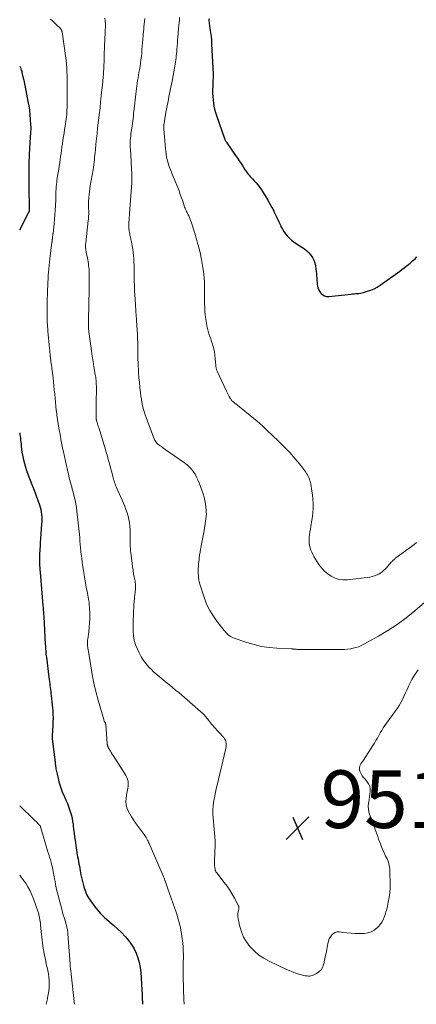
# Model space of a CAD drawing. Units: feet. Extents: x 1980000 to 1985028, y 525000 to 530000.
# Drawn here: x 1980000 to 1980138, y 525000 to 525342 of the extents above; entities that cross this region are included whole.
import ezdxf

# ---------------------------------------------------------------- set-up
doc = ezdxf.new("R2010")
doc.units = ezdxf.units.FT
doc.header["$LTSCALE"] = 100
doc.header["$MEASUREMENT"] = 0
for name, color, linetype, lineweight in [('CONTOUR INDEX', 32, 'Continuous', 25), ('CONTOUR INTERMEDIATE', 40, 'Continuous', 15), ('SPOT ELEVATION', 7, 'Continuous', 15)]:
    doc.layers.add(name, color=color, linetype=linetype, lineweight=lineweight)
doc.styles.add('slant', font='romans.shx', dxfattribs={"oblique": 14.999978})

# ---------------------------------------------------------------- blocks, each defined once
blk = doc.blocks.new('SPOT')
at = {"layer": 'SPOT ELEVATION', "lineweight": 25}
for p, q in [((-3.95, -3.95), (3.86, 3.85)), ((-1.67, 3.81), (1.74, -3.97))]:
    blk.add_line(p, q, dxfattribs=at)

msp = doc.modelspace()

# ---------------------------------------------------------------- linework, layer by layer
at = {"layer": 'CONTOUR INDEX', "flags": 128}
for points, elevation in [([(1980065.82, 525342.38), (1980065.79, 525342.01), (1980065.78, 525341.64), (1980065.8, 525341.27), (1980065.84, 525340.9), (1980066.14, 525338.97), (1980066.33, 525337.63), (1980066.49, 525336.29), (1980066.61, 525334.95), (1980066.71, 525333.6), (1980067.27, 525323.27), (1980067.28, 525323.05), (1980067.28, 525322.83), (1980067.28, 525322.61), (1980067.28, 525322.4), (1980067.27, 525322.18), (1980067.26, 525321.96), (1980067.24, 525321.74), (1980067.23, 525321.52), (1980067.18, 525321.01), (1980067.15, 525320.53), (1980067.12, 525320.06), (1980067.1, 525319.58), (1980067.09, 525319.11), (1980067.06, 525317.55), (1980067.06, 525316.44), (1980067.11, 525315.33), (1980067.2, 525314.22), (1980067.33, 525313.12), (1980067.52, 525312.03), (1980067.75, 525310.95), (1980068.04, 525309.88), (1980068.38, 525308.82), (1980071.2, 525300.8), (1980071.27, 525300.6), (1980071.35, 525300.4), (1980071.44, 525300.21), (1980071.54, 525300.02), (1980071.64, 525299.83), (1980071.75, 525299.65), (1980071.86, 525299.47), (1980071.98, 525299.29), (1980075.05, 525294.88), (1980075.69, 525293.96), (1980076.31, 525293.03), (1980076.93, 525292.09), (1980077.54, 525291.15), (1980078.16, 525290.16), (1980078.46, 525289.71), (1980078.77, 525289.27), (1980079.09, 525288.84), (1980079.43, 525288.42), (1980079.77, 525288), (1980080.13, 525287.6), (1980080.49, 525287.2), (1980080.86, 525286.81), (1980081.52, 525286.12), (1980082.2, 525285.37), (1980082.85, 525284.6), (1980083.44, 525283.79), (1980084.01, 525282.95), (1980085.52, 525280.55), (1980086.25, 525279.34), (1980086.96, 525278.12), (1980087.63, 525276.87), (1980088.27, 525275.61), (1980088.38, 525275.39), (1980088.94, 525274.23), (1980089.5, 525273.07), (1980090.04, 525271.9), (1980090.59, 525270.73), (1980090.81, 525270.24), (1980091.28, 525269.34), (1980091.79, 525268.47), (1980092.38, 525267.65), (1980093.02, 525266.87), (1980093.72, 525266.14), (1980094.47, 525265.46), (1980095.27, 525264.84), (1980096.11, 525264.27), (1980098.07, 525263.07), (1980098.93, 525262.47), (1980099.75, 525261.82), (1980100.5, 525261.09), (1980101.19, 525260.3), (1980101.77, 525259.44), (1980102.25, 525258.53), (1980102.58, 525257.56), (1980102.8, 525256.54), (1980102.96, 525255.39), (1980103.06, 525254.63), (1980103.14, 525253.87), (1980103.2, 525253.11), (1980103.24, 525252.35), (1980103.25, 525252.13), (1980103.28, 525251.48), (1980103.33, 525250.82), (1980103.4, 525250.17), (1980103.49, 525249.52), (1980103.63, 525248.89), (1980103.84, 525248.3), (1980104.15, 525247.74), (1980104.52, 525247.22), (1980104.73, 525246.97), (1980105.32, 525246.47), (1980105.95, 525246.1), (1980106.66, 525245.93), (1980107.43, 525245.89), (1980115.18, 525246.73), (1980115.72, 525246.78), (1980116.26, 525246.84), (1980116.79, 525246.89), (1980117.33, 525246.94), (1980117.87, 525247), (1980118.4, 525247.08), (1980118.93, 525247.19), (1980119.46, 525247.33), (1980120.84, 525247.71), (1980122.03, 525248.11), (1980123.17, 525248.59), (1980124.26, 525249.19), (1980125.32, 525249.86), (1980132.07, 525254.7), (1980132.84, 525255.26), (1980133.6, 525255.83), (1980134.35, 525256.42), (1980135.09, 525257.01), (1980135.65, 525257.48), (1980136.1, 525257.85), (1980136.54, 525258.24), (1980136.96, 525258.63), (1980137.39, 525259.04), (1980138, 525259.64)], 940), ([(1980000, 525325.98), (1980000.05, 525325.87), (1980000.24, 525325.45), (1980000.41, 525325.02), (1980000.56, 525324.58), (1980000.69, 525324.14), (1980000.8, 525323.7), (1980001.13, 525322.22), (1980001.4, 525321.03), (1980001.65, 525319.83), (1980001.9, 525318.64), (1980002.13, 525317.44), (1980002.86, 525313.69), (1980003.13, 525312.14), (1980003.36, 525310.59), (1980003.53, 525309.04), (1980003.66, 525307.47), (1980003.8, 525305.38), (1980003.82, 525304.86), (1980003.83, 525304.34), (1980003.82, 525303.82), (1980003.8, 525303.3), (1980003.76, 525302.78), (1980003.73, 525302.26), (1980003.7, 525301.74), (1980003.67, 525301.22), (1980003.32, 525295.23), (1980003.29, 525294.75), (1980003.27, 525294.27), (1980003.24, 525293.79), (1980003.21, 525293.31), (1980003.16, 525292.55), (1980003.16, 525292.45), (1980003.15, 525292.35), (1980003.15, 525292.24), (1980003.14, 525292.14), (1980003.14, 525292.04), (1980003.14, 525291.94), (1980003.14, 525291.84), (1980003.14, 525291.74), (1980003.19, 525286.57), (1980003.2, 525284.76), (1980003.21, 525282.94), (1980003.23, 525281.13), (1980003.24, 525279.32), (1980003.26, 525275.88), (1980003.25, 525275.79), (1980003.25, 525275.69), (1980003.24, 525275.6), (1980003.22, 525275.5), (1980003.2, 525275.41), (1980003.17, 525275.32), (1980003.14, 525275.23), (1980003.1, 525275.15), (1980000.07, 525269.09), (1980000, 525268.94)], 960), ([(1980000, 525198.54), (1980000.1, 525197.92), (1980000.19, 525197.27), (1980000.27, 525196.63), (1980000.34, 525195.98), (1980000.41, 525195.34), (1980000.47, 525194.69), (1980000.54, 525193.88), (1980000.66, 525192.83), (1980000.8, 525191.79), (1980000.99, 525190.75), (1980001.2, 525189.72), (1980001.32, 525189.2), (1980001.64, 525187.92), (1980002, 525186.65), (1980002.42, 525185.4), (1980002.87, 525184.16), (1980004.24, 525180.64), (1980004.8, 525179.19), (1980005.35, 525177.74), (1980005.88, 525176.28), (1980006.41, 525174.82), (1980006.88, 525173.47), (1980007.13, 525172.67), (1980007.34, 525171.87), (1980007.48, 525171.05), (1980007.59, 525170.22), (1980007.64, 525169.38), (1980007.66, 525168.54), (1980007.65, 525167.71), (1980007.6, 525166.87), (1980007.34, 525163.41), (1980007.3, 525162.9), (1980007.26, 525162.4), (1980007.23, 525161.9), (1980007.19, 525161.39), (1980007.16, 525160.89), (1980007.13, 525160.38), (1980007.11, 525159.88), (1980007.08, 525159.38), (1980006.94, 525156.43), (1980006.91, 525155.64), (1980006.89, 525154.85), (1980006.89, 525154.06), (1980006.91, 525153.27), (1980006.93, 525152.48), (1980006.97, 525151.69), (1980007.02, 525150.9), (1980007.08, 525150.11), (1980008.08, 525138.57), (1980008.15, 525137.8), (1980008.21, 525137.03), (1980008.27, 525136.26), (1980008.33, 525135.48), (1980008.38, 525134.71), (1980008.43, 525133.94), (1980008.47, 525133.16), (1980008.51, 525132.39), (1980008.89, 525125.05), (1980008.92, 525124.49), (1980008.95, 525123.93), (1980008.99, 525123.37), (1980009.03, 525122.8), (1980009.08, 525122.24), (1980009.14, 525121.68), (1980009.2, 525121.12), (1980009.27, 525120.56), (1980010.16, 525113.61), (1980010.25, 525112.9), (1980010.34, 525112.2), (1980010.43, 525111.5), (1980010.52, 525110.79), (1980010.61, 525110.09), (1980010.7, 525109.39), (1980010.79, 525108.68), (1980010.88, 525107.98), (1980010.98, 525107.26), (1980011.11, 525106.19), (1980011.23, 525105.13), (1980011.34, 525104.06), (1980011.42, 525102.99), (1980011.49, 525102.08), (1980011.56, 525100.77), (1980011.59, 525099.46), (1980011.57, 525098.15), (1980011.51, 525096.84), (1980011.29, 525093.43), (1980011.29, 525093.28), (1980011.28, 525093.14), (1980011.28, 525092.99), (1980011.27, 525092.84), (1980011.28, 525092.7), (1980011.28, 525092.55), (1980011.29, 525092.41), (1980011.31, 525092.26), (1980012.09, 525085.88), (1980012.13, 525085.63), (1980012.16, 525085.39), (1980012.19, 525085.14), (1980012.22, 525084.9), (1980012.25, 525084.66), (1980012.28, 525084.41), (1980012.31, 525084.17), (1980012.33, 525083.92), (1980012.36, 525083.55), (1980012.41, 525083.13), (1980012.46, 525082.7), (1980012.53, 525082.27), (1980012.61, 525081.85), (1980013.2, 525079.06), (1980013.64, 525077.27), (1980014.16, 525075.52), (1980014.8, 525073.8), (1980015.52, 525072.11), (1980016.16, 525070.73), (1980016.6, 525069.74), (1980017, 525068.74), (1980017.36, 525067.72), (1980017.69, 525066.68), (1980017.96, 525065.64), (1980018.21, 525064.58), (1980018.39, 525063.52), (1980018.55, 525062.45), (1980018.6, 525062.02), (1980018.75, 525060.74), (1980018.91, 525059.45), (1980019.08, 525058.16), (1980019.26, 525056.88), (1980019.61, 525054.36), (1980019.73, 525053.56), (1980019.85, 525052.77), (1980019.99, 525051.98), (1980020.14, 525051.19), (1980020.29, 525050.4), (1980020.44, 525049.61), (1980020.58, 525048.82), (1980020.73, 525048.03), (1980021.03, 525046.37), (1980021.3, 525044.98), (1980021.59, 525043.59), (1980021.93, 525042.2), (1980022.28, 525040.83), (1980022.73, 525039.49), (1980023.27, 525038.2), (1980023.95, 525036.97), (1980024.71, 525035.78), (1980025.49, 525034.71), (1980026.74, 525033.12), (1980028.07, 525031.6), (1980029.5, 525030.18), (1980031, 525028.84), (1980031.32, 525028.57), (1980032.7, 525027.39), (1980034.05, 525026.17), (1980035.35, 525024.9), (1980036.62, 525023.6), (1980036.73, 525023.48), (1980037.85, 525022.17), (1980038.86, 525020.79), (1980039.73, 525019.3), (1980040.49, 525017.75), (1980041.09, 525016.13), (1980041.57, 525014.48), (1980041.87, 525012.79), (1980042.06, 525011.08), (1980042.42, 525004.98), (1980042.51, 525003.49), (1980042.58, 525002), (1980042.64, 525000.51), (1980042.66, 525000)], 960)]:
    msp.add_lwpolyline(points, dxfattribs=dict(at, elevation=elevation))
at = {"layer": 'CONTOUR INTERMEDIATE', "flags": 128}
for points, elevation in [([(1980010.67, 525342.31), (1980011.39, 525341.62), (1980012.11, 525340.93), (1980012.84, 525340.25), (1980014.13, 525339.05), (1980014.25, 525338.93), (1980014.35, 525338.79), (1980014.45, 525338.65), (1980014.53, 525338.49), (1980014.59, 525338.33), (1980014.65, 525338.17), (1980014.69, 525338), (1980014.72, 525337.83), (1980016.1, 525327.87), (1980016.25, 525326.58), (1980016.37, 525325.29), (1980016.44, 525324), (1980016.48, 525322.71), (1980016.49, 525321.88), (1980016.49, 525321), (1980016.5, 525320.11), (1980016.5, 525319.23), (1980016.49, 525318.34), (1980016.48, 525317.46), (1980016.48, 525316.58), (1980016.47, 525315.69), (1980016.47, 525314.81), (1980016.48, 525312.31), (1980016.47, 525311.51), (1980016.44, 525310.71), (1980016.4, 525309.92), (1980016.34, 525309.12), (1980016.25, 525308.32), (1980016.16, 525307.53), (1980016.06, 525306.74), (1980015.94, 525305.95), (1980015.8, 525305.11), (1980015.61, 525303.9), (1980015.42, 525302.69), (1980015.23, 525301.48), (1980015.05, 525300.27), (1980014.86, 525298.95), (1980014.7, 525297.85), (1980014.54, 525296.74), (1980014.38, 525295.64), (1980014.23, 525294.53), (1980014.07, 525293.43), (1980013.91, 525292.32), (1980013.74, 525291.22), (1980013.57, 525290.12), (1980013.07, 525286.99), (1980012.96, 525286.26), (1980012.86, 525285.53), (1980012.78, 525284.8), (1980012.71, 525284.07), (1980012.67, 525283.61), (1980012.63, 525283.1), (1980012.6, 525282.6), (1980012.58, 525282.09), (1980012.57, 525281.58), (1980012.56, 525281.08), (1980012.55, 525280.57), (1980012.54, 525280.06), (1980012.52, 525279.55), (1980012.44, 525277.43), (1980012.36, 525275.86), (1980012.26, 525274.29), (1980012.12, 525272.73), (1980011.96, 525271.17), (1980011.58, 525267.79), (1980011.56, 525267.62), (1980011.54, 525267.46), (1980011.52, 525267.29), (1980011.5, 525267.12), (1980011.48, 525266.96), (1980011.45, 525266.79), (1980011.43, 525266.62), (1980011.42, 525266.46), (1980011.37, 525266.03), (1980011.36, 525265.88), (1980011.34, 525265.72), (1980011.32, 525265.57), (1980011.3, 525265.41), (1980011.28, 525265.26), (1980011.27, 525265.1), (1980011.25, 525264.95), (1980011.23, 525264.79), (1980010.47, 525258.97), (1980010.33, 525257.81), (1980010.2, 525256.65), (1980010.09, 525255.48), (1980010, 525254.32), (1980009.92, 525253.15), (1980009.85, 525251.99), (1980009.79, 525250.82), (1980009.74, 525249.66), (1980009.68, 525248.35), (1980009.62, 525246.71), (1980009.58, 525245.07), (1980009.54, 525243.44), (1980009.52, 525241.8), (1980009.5, 525240.07), (1980009.5, 525239.29), (1980009.51, 525238.52), (1980009.53, 525237.75), (1980009.57, 525236.98), (1980009.61, 525236.21), (1980009.66, 525235.44), (1980009.73, 525234.67), (1980009.79, 525233.9), (1980010.36, 525227.84), (1980010.43, 525227.16), (1980010.49, 525226.48), (1980010.56, 525225.79), (1980010.64, 525225.11), (1980010.66, 525224.92), (1980010.72, 525224.33), (1980010.8, 525223.75), (1980010.88, 525223.16), (1980010.96, 525222.58), (1980011.04, 525222), (1980011.13, 525221.41), (1980011.2, 525220.83), (1980011.28, 525220.24), (1980011.59, 525217.7), (1980011.75, 525216.28), (1980011.9, 525214.86), (1980012.04, 525213.44), (1980012.16, 525212.02), (1980012.28, 525210.6), (1980012.42, 525209.18), (1980012.57, 525207.76), (1980012.73, 525206.34), (1980012.76, 525206.14), (1980012.95, 525204.63), (1980013.17, 525203.12), (1980013.4, 525201.61), (1980013.66, 525200.11), (1980014.15, 525197.33), (1980014.35, 525196.2), (1980014.56, 525195.06), (1980014.79, 525193.93), (1980015.01, 525192.8), (1980015.2, 525191.9), (1980015.53, 525190.32), (1980015.87, 525188.74), (1980016.22, 525187.17), (1980016.58, 525185.59), (1980017.04, 525183.58), (1980017.22, 525182.81), (1980017.42, 525182.04), (1980017.63, 525181.28), (1980017.84, 525180.52), (1980018.07, 525179.76), (1980018.28, 525178.99), (1980018.49, 525178.23), (1980018.7, 525177.46), (1980018.96, 525176.45), (1980019.26, 525175.17), (1980019.52, 525173.89), (1980019.73, 525172.59), (1980019.9, 525171.29), (1980020.85, 525162.21), (1980020.88, 525161.96), (1980020.9, 525161.71), (1980020.91, 525161.46), (1980020.92, 525161.21), (1980020.93, 525160.95), (1980020.95, 525160.7), (1980020.96, 525160.45), (1980020.98, 525160.2), (1980021.03, 525159.5), (1980021.09, 525158.9), (1980021.15, 525158.31), (1980021.21, 525157.71), (1980021.29, 525157.11), (1980021.58, 525154.96), (1980021.77, 525153.52), (1980021.97, 525152.09), (1980022.18, 525150.65), (1980022.39, 525149.22), (1980022.6, 525147.79), (1980022.71, 525147.07), (1980022.83, 525146.35), (1980022.97, 525145.63), (1980023.11, 525144.92), (1980023.26, 525144.2), (1980023.41, 525143.49), (1980023.56, 525142.78), (1980023.71, 525142.06), (1980023.8, 525141.61), (1980023.97, 525140.67), (1980024.11, 525139.72), (1980024.2, 525138.77), (1980024.26, 525137.81), (1980024.34, 525135.55), (1980024.36, 525134.01), (1980024.31, 525132.48), (1980024.19, 525130.96), (1980024.01, 525129.43), (1980023.63, 525126.86), (1980023.6, 525126.63), (1980023.57, 525126.39), (1980023.55, 525126.15), (1980023.54, 525125.92), (1980023.53, 525125.68), (1980023.53, 525125.44), (1980023.53, 525125.21), (1980023.55, 525124.97), (1980023.57, 525124.73), (1980023.61, 525124.37), (1980023.65, 525124.01), (1980023.7, 525123.65), (1980023.76, 525123.3), (1980024.69, 525117.58), (1980025.22, 525114.59), (1980025.82, 525111.61), (1980026.52, 525108.66), (1980027.29, 525105.72), (1980029.19, 525098.91), (1980029.23, 525098.78), (1980029.28, 525098.66), (1980029.33, 525098.54), (1980029.4, 525098.42), (1980029.46, 525098.31), (1980029.53, 525098.19), (1980029.6, 525098.07), (1980029.67, 525097.96), (1980029.7, 525097.91), (1980029.77, 525097.77), (1980029.83, 525097.63), (1980029.87, 525097.47), (1980029.89, 525097.32), (1980030.44, 525090.46), (1980030.46, 525090.3), (1980030.48, 525090.15), (1980030.51, 525089.99), (1980030.55, 525089.84), (1980030.59, 525089.69), (1980030.65, 525089.54), (1980030.71, 525089.4), (1980030.79, 525089.26), (1980031.23, 525088.49), (1980031.53, 525087.98), (1980031.84, 525087.46), (1980032.16, 525086.95), (1980032.48, 525086.45), (1980036.23, 525080.62), (1980036.58, 525080.04), (1980036.9, 525079.45), (1980037.18, 525078.84), (1980037.44, 525078.21), (1980037.49, 525078.09), (1980037.65, 525077.51), (1980037.75, 525076.93), (1980037.75, 525076.34), (1980037.69, 525075.74), (1980037.58, 525075.14), (1980037.47, 525074.54), (1980037.37, 525073.94), (1980037.27, 525073.33), (1980037, 525071.6), (1980036.94, 525070.45), (1980037.01, 525069.33), (1980037.29, 525068.24), (1980037.72, 525067.17), (1980038.28, 525066.14), (1980038.87, 525065.13), (1980039.51, 525064.14), (1980040.19, 525063.18), (1980043.21, 525059.05), (1980043.48, 525058.68), (1980043.73, 525058.29), (1980043.96, 525057.9), (1980044.19, 525057.49), (1980044.4, 525057.08), (1980044.6, 525056.67), (1980044.8, 525056.25), (1980044.99, 525055.83), (1980049.87, 525044.65), (1980050.03, 525044.25), (1980050.2, 525043.84), (1980050.35, 525043.43), (1980050.49, 525043.02), (1980050.54, 525042.88), (1980050.65, 525042.54), (1980050.77, 525042.19), (1980050.89, 525041.85), (1980051.01, 525041.5), (1980051.13, 525041.16), (1980051.25, 525040.82), (1980051.37, 525040.47), (1980051.49, 525040.13), (1980054.33, 525032.04), (1980054.68, 525031), (1980055.01, 525029.96), (1980055.31, 525028.91), (1980055.59, 525027.84), (1980055.83, 525026.78), (1980056.05, 525025.7), (1980056.23, 525024.62), (1980056.38, 525023.54), (1980056.66, 525021.2), (1980056.78, 525019.92), (1980056.87, 525018.63), (1980056.89, 525017.34), (1980056.88, 525016.05), (1980056.85, 525014.76), (1980056.83, 525013.46), (1980056.83, 525012.17), (1980056.84, 525010.87), (1980056.94, 525004.72), (1980056.97, 525003.87), (1980057, 525003.01), (1980057.04, 525002.15), (1980057.09, 525001.29), (1980057.15, 525000.43), (1980057.19, 525000)], 956), ([(1980029.64, 525342.55), (1980029.73, 525341.62), (1980029.77, 525340.68), (1980029.77, 525339.74), (1980029.73, 525338.34), (1980029.71, 525337.57), (1980029.68, 525336.8), (1980029.64, 525336.03), (1980029.6, 525335.26), (1980029.55, 525334.49), (1980029.51, 525333.72), (1980029.47, 525332.95), (1980029.44, 525332.18), (1980029.43, 525331.88), (1980029.4, 525330.96), (1980029.37, 525330.04), (1980029.34, 525329.13), (1980029.31, 525328.21), (1980029.22, 525325.48), (1980029.2, 525324.86), (1980029.17, 525324.24), (1980029.13, 525323.63), (1980029.09, 525323.01), (1980029.03, 525322.39), (1980028.98, 525321.78), (1980028.92, 525321.16), (1980028.85, 525320.54), (1980028.33, 525315.78), (1980028.28, 525315.28), (1980028.23, 525314.77), (1980028.18, 525314.27), (1980028.14, 525313.76), (1980028.13, 525313.72), (1980028.09, 525313.23), (1980028.06, 525312.75), (1980028.02, 525312.26), (1980027.98, 525311.78), (1980027.94, 525311.3), (1980027.89, 525310.81), (1980027.84, 525310.33), (1980027.78, 525309.85), (1980027.32, 525306.21), (1980027.09, 525304.37), (1980026.87, 525302.52), (1980026.67, 525300.67), (1980026.48, 525298.82), (1980026.29, 525296.84), (1980026.21, 525295.98), (1980026.13, 525295.12), (1980026.05, 525294.25), (1980025.97, 525293.39), (1980025.89, 525292.53), (1980025.79, 525291.67), (1980025.67, 525290.81), (1980025.53, 525289.96), (1980024.52, 525284.3), (1980024.36, 525283.3), (1980024.21, 525282.29), (1980024.1, 525281.28), (1980024.02, 525280.26), (1980023.99, 525279.97), (1980023.95, 525279.1), (1980023.92, 525278.23), (1980023.92, 525277.36), (1980023.94, 525276.49), (1980023.98, 525275.56), (1980023.99, 525275.15), (1980023.99, 525274.74), (1980023.98, 525274.34), (1980023.96, 525273.93), (1980023.93, 525273.52), (1980023.89, 525273.11), (1980023.86, 525272.7), (1980023.81, 525272.29), (1980022.97, 525264.58), (1980022.93, 525264.14), (1980022.91, 525263.71), (1980022.91, 525263.28), (1980022.93, 525262.85), (1980022.97, 525262.42), (1980023.01, 525261.99), (1980023.08, 525261.56), (1980023.16, 525261.13), (1980023.52, 525259.34), (1980023.65, 525258.67), (1980023.77, 525257.99), (1980023.88, 525257.32), (1980023.97, 525256.65), (1980024.05, 525255.97), (1980024.11, 525255.29), (1980024.15, 525254.61), (1980024.17, 525253.93), (1980024.18, 525252.78), (1980024.19, 525251.53), (1980024.18, 525250.28), (1980024.16, 525249.02), (1980024.14, 525247.77), (1980024.11, 525246.69), (1980024.06, 525244.89), (1980024.02, 525243.1), (1980023.99, 525241.3), (1980023.96, 525239.51), (1980023.93, 525236.11), (1980023.93, 525235.79), (1980023.93, 525235.48), (1980023.94, 525235.16), (1980023.95, 525234.85), (1980023.97, 525234.53), (1980023.99, 525234.22), (1980024.03, 525233.91), (1980024.06, 525233.6), (1980024.68, 525228.81), (1980024.93, 525226.98), (1980025.2, 525225.15), (1980025.49, 525223.32), (1980025.8, 525221.49), (1980026.28, 525218.83), (1980026.36, 525218.34), (1980026.43, 525217.84), (1980026.49, 525217.35), (1980026.55, 525216.86), (1980026.55, 525216.83), (1980026.59, 525216.35), (1980026.62, 525215.87), (1980026.63, 525215.38), (1980026.64, 525214.9), (1980026.62, 525208.17), (1980026.62, 525207.37), (1980026.61, 525206.58), (1980026.61, 525205.78), (1980026.6, 525204.98), (1980026.59, 525203.59), (1980026.6, 525203.49), (1980026.6, 525203.39), (1980026.61, 525203.29), (1980026.62, 525203.19), (1980026.64, 525203.09), (1980026.66, 525202.99), (1980026.69, 525202.89), (1980026.72, 525202.79), (1980026.92, 525202.12), (1980027.06, 525201.68), (1980027.19, 525201.25), (1980027.32, 525200.82), (1980027.46, 525200.38), (1980029.34, 525194.27), (1980029.66, 525193.21), (1980029.98, 525192.16), (1980030.29, 525191.09), (1980030.6, 525190.03), (1980030.68, 525189.77), (1980031, 525188.62), (1980031.31, 525187.48), (1980031.61, 525186.33), (1980031.9, 525185.18), (1980032.2, 525183.94), (1980032.34, 525183.41), (1980032.48, 525182.88), (1980032.63, 525182.36), (1980032.78, 525181.83), (1980032.95, 525181.32), (1980033.14, 525180.8), (1980033.34, 525180.29), (1980033.55, 525179.79), (1980036.04, 525174.12), (1980036.5, 525173.01), (1980036.93, 525171.89), (1980037.32, 525170.75), (1980037.68, 525169.61), (1980037.97, 525168.44), (1980038.19, 525167.27), (1980038.32, 525166.09), (1980038.39, 525164.89), (1980038.44, 525160.68), (1980038.44, 525160.21), (1980038.45, 525159.74), (1980038.45, 525159.27), (1980038.45, 525158.8), (1980038.46, 525158.33), (1980038.48, 525157.87), (1980038.52, 525157.4), (1980038.57, 525156.93), (1980039.07, 525153.17), (1980039.23, 525151.97), (1980039.41, 525150.78), (1980039.61, 525149.59), (1980039.82, 525148.41), (1980040.08, 525147.04), (1980040.16, 525146.54), (1980040.22, 525146.04), (1980040.25, 525145.53), (1980040.27, 525145.02), (1980040.27, 525145.01), (1980040.26, 525144.51), (1980040.23, 525144.01), (1980040.18, 525143.51), (1980040.11, 525143.01), (1980040.04, 525142.52), (1980039.98, 525142.02), (1980039.92, 525141.52), (1980039.88, 525141.02), (1980039.72, 525138.73), (1980039.66, 525137.76), (1980039.6, 525136.78), (1980039.54, 525135.81), (1980039.5, 525134.83), (1980039.46, 525133.86), (1980039.44, 525132.88), (1980039.43, 525131.9), (1980039.44, 525130.93), (1980039.45, 525129.59), (1980039.58, 525127.97), (1980039.84, 525126.39), (1980040.3, 525124.85), (1980040.9, 525123.34), (1980041.51, 525122.06), (1980042.22, 525120.74), (1980043.01, 525119.47), (1980043.93, 525118.29), (1980044.93, 525117.17), (1980045.77, 525116.31), (1980046.42, 525115.67), (1980047.08, 525115.04), (1980047.76, 525114.44), (1980048.46, 525113.85), (1980049.16, 525113.27), (1980049.87, 525112.7), (1980050.58, 525112.12), (1980051.29, 525111.55), (1980052.05, 525110.95), (1980053.13, 525110.08), (1980054.2, 525109.19), (1980055.27, 525108.29), (1980056.32, 525107.38), (1980063.73, 525100.9), (1980063.99, 525100.66), (1980064.25, 525100.41), (1980064.5, 525100.14), (1980064.73, 525099.87), (1980064.96, 525099.58), (1980065.18, 525099.3), (1980065.41, 525099.01), (1980065.62, 525098.72), (1980065.94, 525098.3), (1980066.32, 525097.8), (1980066.71, 525097.31), (1980067.12, 525096.84), (1980067.53, 525096.37), (1980070.9, 525092.7), (1980071.23, 525092.25), (1980071.5, 525091.77), (1980071.67, 525091.24), (1980071.76, 525090.68), (1980071.78, 525090.11), (1980071.76, 525089.53), (1980071.68, 525088.96), (1980071.57, 525088.4), (1980068.59, 525076.08), (1980068.31, 525074.88), (1980068.04, 525073.68), (1980067.79, 525072.48), (1980067.55, 525071.28), (1980067.36, 525070.07), (1980067.22, 525068.85), (1980067.16, 525067.63), (1980067.16, 525066.4), (1980067.16, 525066.14), (1980067.22, 525064.8), (1980067.31, 525063.46), (1980067.45, 525062.13), (1980067.61, 525060.81), (1980067.76, 525059.48), (1980067.87, 525058.15), (1980067.9, 525056.81), (1980067.89, 525055.47), (1980067.67, 525049.8), (1980067.66, 525049.25), (1980067.68, 525048.7), (1980067.72, 525048.15), (1980067.78, 525047.6), (1980067.89, 525046.83), (1980067.92, 525046.66), (1980067.96, 525046.51), (1980068.02, 525046.35), (1980068.09, 525046.2), (1980068.17, 525046.06), (1980068.26, 525045.92), (1980068.36, 525045.78), (1980068.46, 525045.65), (1980071.12, 525042.33), (1980072.1, 525041.02), (1980073.04, 525039.68), (1980073.89, 525038.29), (1980074.69, 525036.87), (1980076.09, 525034.19), (1980076.14, 525034.08), (1980076.18, 525033.96), (1980076.2, 525033.83), (1980076.21, 525033.7), (1980076.21, 525033.57), (1980076.2, 525033.44), (1980076.18, 525033.32), (1980076.15, 525033.19), (1980075.92, 525032.2), (1980075.82, 525031.58), (1980075.77, 525030.96), (1980075.81, 525030.34), (1980075.9, 525029.72), (1980076.49, 525027.05), (1980077.06, 525025.16), (1980077.8, 525023.36), (1980078.8, 525021.69), (1980079.97, 525020.1), (1980080.1, 525019.95), (1980081.55, 525018.47), (1980083.11, 525017.12), (1980084.83, 525015.98), (1980086.65, 525014.99), (1980092.77, 525012.14), (1980093.71, 525011.72), (1980094.67, 525011.32), (1980095.64, 525010.96), (1980096.63, 525010.63), (1980097.34, 525010.4), (1980097.98, 525010.22), (1980098.62, 525010.06), (1980099.27, 525009.95), (1980099.92, 525009.86), (1980100.35, 525009.82), (1980100.79, 525009.82), (1980101.22, 525009.86), (1980101.64, 525009.97), (1980102.04, 525010.14), (1980103.17, 525010.69), (1980104.01, 525011.27), (1980104.72, 525011.95), (1980105.23, 525012.79), (1980105.59, 525013.74), (1980105.68, 525014.09), (1980105.96, 525015.31), (1980106.22, 525016.53), (1980106.47, 525017.76), (1980106.7, 525018.99), (1980107.09, 525021.14), (1980107.3, 525021.93), (1980107.58, 525022.7), (1980107.97, 525023.41), (1980108.43, 525024.09), (1980109.01, 525024.6), (1980109.64, 525024.97), (1980110.36, 525025.13), (1980111.13, 525025.14), (1980112.32, 525024.97), (1980113.75, 525024.79), (1980115.18, 525024.67), (1980116.61, 525024.61), (1980118.05, 525024.61), (1980119.75, 525024.64), (1980121, 525024.81), (1980122.17, 525025.16), (1980123.24, 525025.77), (1980124.22, 525026.55), (1980124.68, 525027.01), (1980125.32, 525027.74), (1980125.88, 525028.52), (1980126.33, 525029.37), (1980126.71, 525030.27), (1980127.01, 525031.2), (1980127.29, 525032.14), (1980127.54, 525033.09), (1980127.77, 525034.05), (1980128.08, 525035.43), (1980128.39, 525037.09), (1980128.62, 525038.76), (1980128.72, 525040.44), (1980128.75, 525042.12), (1980128.67, 525045.78), (1980128.64, 525046.39), (1980128.59, 525047), (1980128.52, 525047.61), (1980128.42, 525048.21), (1980128.29, 525048.8), (1980128.12, 525049.38), (1980127.91, 525049.95), (1980127.67, 525050.51), (1980127.18, 525051.51), (1980126.68, 525052.57), (1980126.21, 525053.63), (1980125.77, 525054.71), (1980125.35, 525055.8), (1980124.75, 525057.43), (1980124.43, 525058.33), (1980124.1, 525059.24), (1980123.78, 525060.14), (1980123.47, 525061.05), (1980123.16, 525061.96), (1980122.83, 525062.87), (1980122.48, 525063.76), (1980122.12, 525064.66), (1980121.7, 525065.67), (1980121.38, 525066.7), (1980121.18, 525067.75), (1980121.16, 525068.82), (1980121.26, 525069.89), (1980121.31, 525070.19), (1980121.47, 525071.13), (1980121.61, 525072.08), (1980121.73, 525073.03), (1980121.83, 525073.98), (1980121.8, 525074.9), (1980121.63, 525075.77), (1980121.26, 525076.57), (1980120.75, 525077.33), (1980120.01, 525078.18), (1980119.52, 525078.8), (1980119.07, 525079.43), (1980118.66, 525080.11), (1980118.3, 525080.8), (1980118.1, 525081.5), (1980118.05, 525082.2), (1980118.22, 525082.87), (1980118.53, 525083.53), (1980119.43, 525084.83), (1980120.29, 525086.08), (1980121.13, 525087.34), (1980121.95, 525088.61), (1980122.76, 525089.89), (1980123.29, 525090.74), (1980123.82, 525091.61), (1980124.33, 525092.48), (1980124.83, 525093.37), (1980125.31, 525094.26), (1980125.8, 525095.14), (1980126.32, 525096.01), (1980126.88, 525096.86), (1980127.47, 525097.69), (1980130.59, 525101.91), (1980131.26, 525102.87), (1980131.89, 525103.85), (1980132.47, 525104.87), (1980133.01, 525105.91), (1980133.51, 525106.97), (1980134.01, 525108.03), (1980134.5, 525109.1), (1980134.97, 525110.17), (1980135.14, 525110.55), (1980135.7, 525111.71), (1980136.29, 525112.85), (1980136.96, 525113.96), (1980137.66, 525115.04), (1980137.77, 525115.2), (1980138.47, 525116.17)], 952), ([(1980043.51, 525342.43), (1980043.39, 525341.44), (1980043.29, 525340.56), (1980043.2, 525339.68), (1980043.11, 525338.8), (1980043.03, 525337.92), (1980042.71, 525334.01), (1980042.61, 525332.84), (1980042.5, 525331.66), (1980042.4, 525330.49), (1980042.28, 525329.32), (1980042.15, 525328.16), (1980042.01, 525326.99), (1980041.83, 525325.83), (1980041.64, 525324.67), (1980041.46, 525323.7), (1980041.3, 525322.76), (1980041.13, 525321.83), (1980040.98, 525320.9), (1980040.82, 525319.96), (1980040.68, 525319.03), (1980040.55, 525318.09), (1980040.43, 525317.15), (1980040.32, 525316.21), (1980039.78, 525311.16), (1980039.69, 525310.31), (1980039.59, 525309.46), (1980039.5, 525308.61), (1980039.4, 525307.76), (1980039.29, 525306.91), (1980039.18, 525306.06), (1980039.06, 525305.21), (1980038.94, 525304.36), (1980038.77, 525303.19), (1980038.66, 525302.42), (1980038.57, 525301.65), (1980038.5, 525300.88), (1980038.44, 525300.11), (1980038.41, 525299.34), (1980038.4, 525298.57), (1980038.43, 525297.8), (1980038.48, 525297.03), (1980038.52, 525296.5), (1980038.6, 525295.47), (1980038.68, 525294.43), (1980038.73, 525293.4), (1980038.78, 525292.36), (1980038.95, 525288.44), (1980038.98, 525286.92), (1980038.97, 525285.41), (1980038.9, 525283.9), (1980038.8, 525282.38), (1980038.66, 525280.87), (1980038.53, 525279.36), (1980038.41, 525277.85), (1980038.29, 525276.34), (1980037.91, 525271.28), (1980037.89, 525270.89), (1980037.88, 525270.5), (1980037.9, 525270.11), (1980037.93, 525269.72), (1980037.97, 525269.33), (1980038.02, 525268.94), (1980038.08, 525268.56), (1980038.14, 525268.17), (1980038.15, 525268.13), (1980038.23, 525267.73), (1980038.31, 525267.33), (1980038.39, 525266.92), (1980038.48, 525266.52), (1980038.57, 525266.11), (1980038.65, 525265.7), (1980038.74, 525265.29), (1980038.82, 525264.89), (1980039.1, 525263.47), (1980039.3, 525262.35), (1980039.46, 525261.23), (1980039.56, 525260.1), (1980039.62, 525258.96), (1980039.73, 525255.62), (1980039.77, 525254.49), (1980039.79, 525253.36), (1980039.81, 525252.22), (1980039.83, 525251.09), (1980039.85, 525249.96), (1980039.88, 525248.82), (1980039.93, 525247.69), (1980040, 525246.56), (1980040.22, 525243.11), (1980040.25, 525242.64), (1980040.28, 525242.16), (1980040.32, 525241.68), (1980040.35, 525241.2), (1980040.36, 525241.16), (1980040.39, 525240.7), (1980040.42, 525240.25), (1980040.46, 525239.79), (1980040.5, 525239.33), (1980040.53, 525238.88), (1980040.56, 525238.42), (1980040.59, 525237.96), (1980040.62, 525237.5), (1980040.9, 525232.69), (1980040.97, 525231.27), (1980041.02, 525229.86), (1980041.06, 525228.44), (1980041.07, 525227.03), (1980041.09, 525225.61), (1980041.11, 525224.2), (1980041.16, 525222.79), (1980041.22, 525221.37), (1980041.25, 525220.94), (1980041.34, 525219.3), (1980041.46, 525217.68), (1980041.61, 525216.05), (1980041.79, 525214.42), (1980042.02, 525212.43), (1980042.16, 525211.33), (1980042.31, 525210.23), (1980042.5, 525209.14), (1980042.7, 525208.05), (1980042.95, 525206.97), (1980043.23, 525205.9), (1980043.57, 525204.85), (1980043.94, 525203.81), (1980046.91, 525196.15), (1980046.97, 525196.01), (1980047.03, 525195.88), (1980047.1, 525195.75), (1980047.17, 525195.62), (1980047.25, 525195.49), (1980047.33, 525195.37), (1980047.42, 525195.25), (1980047.52, 525195.14), (1980047.6, 525195.04), (1980047.74, 525194.89), (1980047.89, 525194.74), (1980048.05, 525194.61), (1980048.22, 525194.48), (1980048.78, 525194.08), (1980049.23, 525193.76), (1980049.69, 525193.44), (1980050.14, 525193.12), (1980050.59, 525192.8), (1980057.29, 525188.1), (1980058.15, 525187.43), (1980058.95, 525186.7), (1980059.68, 525185.9), (1980060.36, 525185.04), (1980060.96, 525184.13), (1980061.5, 525183.18), (1980061.96, 525182.19), (1980062.36, 525181.18), (1980063.72, 525177.31), (1980064.07, 525176.17), (1980064.37, 525175), (1980064.58, 525173.82), (1980064.74, 525172.63), (1980064.82, 525171.84), (1980064.86, 525171.03), (1980064.87, 525170.23), (1980064.82, 525169.43), (1980064.73, 525168.62), (1980064.61, 525167.82), (1980064.48, 525167.02), (1980064.35, 525166.22), (1980064.22, 525165.42), (1980063.95, 525163.86), (1980063.75, 525162.72), (1980063.54, 525161.59), (1980063.33, 525160.46), (1980063.11, 525159.33), (1980063.06, 525159.08), (1980062.87, 525158.07), (1980062.7, 525157.06), (1980062.54, 525156.04), (1980062.39, 525155.03), (1980062.33, 525154.57), (1980062.24, 525153.78), (1980062.16, 525152.99), (1980062.11, 525152.19), (1980062.07, 525151.39), (1980062.07, 525151.36), (1980062.06, 525150.58), (1980062.07, 525149.8), (1980062.11, 525149.02), (1980062.17, 525148.25), (1980062.26, 525147.48), (1980062.4, 525146.72), (1980062.59, 525145.97), (1980062.81, 525145.22), (1980064.32, 525140.78), (1980064.85, 525139.41), (1980065.44, 525138.07), (1980066.12, 525136.77), (1980066.87, 525135.5), (1980067.08, 525135.17), (1980067.79, 525134.11), (1980068.52, 525133.06), (1980069.29, 525132.04), (1980070.09, 525131.04), (1980071.05, 525129.86), (1980071.39, 525129.47), (1980071.74, 525129.08), (1980072.11, 525128.71), (1980072.48, 525128.35), (1980072.88, 525128.03), (1980073.3, 525127.74), (1980073.76, 525127.51), (1980074.24, 525127.31), (1980078.95, 525125.71), (1980081.51, 525124.96), (1980084.09, 525124.36), (1980086.71, 525123.97), (1980089.37, 525123.72), (1980094.35, 525123.47), (1980094.53, 525123.46), (1980094.71, 525123.45), (1980094.89, 525123.44), (1980095.07, 525123.42), (1980095.25, 525123.41), (1980095.42, 525123.39), (1980095.6, 525123.38), (1980095.78, 525123.36), (1980095.95, 525123.35), (1980096.21, 525123.33), (1980096.47, 525123.31), (1980096.73, 525123.3), (1980097, 525123.3), (1980111.99, 525123.28), (1980112.98, 525123.31), (1980113.97, 525123.38), (1980114.94, 525123.52), (1980115.92, 525123.7), (1980116.87, 525123.95), (1980117.81, 525124.25), (1980118.71, 525124.64), (1980119.6, 525125.07), (1980124.65, 525127.86), (1980127.98, 525129.83), (1980131.21, 525131.93), (1980134.31, 525134.23), (1980137.31, 525136.66), (1980145.01, 525143.28)], 948), ([(1980055.59, 525342.84), (1980055.49, 525341.95), (1980055.4, 525341.06), (1980055.31, 525340.18), (1980055.23, 525339.29), (1980055.16, 525338.4), (1980055.13, 525338.14), (1980055.05, 525337.12), (1980054.97, 525336.1), (1980054.89, 525335.08), (1980054.81, 525334.05), (1980054.62, 525331.69), (1980054.56, 525330.97), (1980054.49, 525330.25), (1980054.42, 525329.53), (1980054.35, 525328.8), (1980054.27, 525328.09), (1980054.18, 525327.37), (1980054.06, 525326.65), (1980053.94, 525325.94), (1980052.95, 525320.73), (1980052.74, 525319.66), (1980052.53, 525318.59), (1980052.31, 525317.52), (1980052.09, 525316.45), (1980051.88, 525315.38), (1980051.66, 525314.3), (1980051.45, 525313.23), (1980051.24, 525312.16), (1980051.24, 525312.13), (1980051.03, 525311.04), (1980050.83, 525309.94), (1980050.64, 525308.85), (1980050.46, 525307.76), (1980050.17, 525306.01), (1980050.13, 525305.76), (1980050.1, 525305.51), (1980050.07, 525305.26), (1980050.06, 525305.01), (1980050.05, 525304.75), (1980050.04, 525304.5), (1980050.05, 525304.25), (1980050.07, 525303.99), (1980050.63, 525297.37), (1980050.74, 525296.37), (1980050.88, 525295.38), (1980051.06, 525294.39), (1980051.27, 525293.41), (1980051.35, 525293.08), (1980051.57, 525292.27), (1980051.81, 525291.47), (1980052.09, 525290.69), (1980052.4, 525289.91), (1980052.72, 525289.14), (1980053.04, 525288.37), (1980053.36, 525287.6), (1980053.67, 525286.82), (1980054.91, 525283.75), (1980055.37, 525282.57), (1980055.82, 525281.38), (1980056.24, 525280.19), (1980056.65, 525278.99), (1980057.19, 525277.39), (1980057.33, 525276.99), (1980057.48, 525276.6), (1980057.64, 525276.22), (1980057.81, 525275.83), (1980057.98, 525275.45), (1980058.16, 525275.08), (1980058.34, 525274.7), (1980058.53, 525274.33), (1980058.75, 525273.9), (1980059.03, 525273.31), (1980059.29, 525272.71), (1980059.53, 525272.1), (1980059.75, 525271.48), (1980059.84, 525271.2), (1980060.09, 525270.44), (1980060.32, 525269.67), (1980060.55, 525268.9), (1980060.78, 525268.13), (1980060.83, 525267.93), (1980061.08, 525267.06), (1980061.32, 525266.18), (1980061.57, 525265.31), (1980061.82, 525264.44), (1980062.03, 525263.71), (1980062.37, 525262.47), (1980062.67, 525261.23), (1980062.94, 525259.97), (1980063.18, 525258.71), (1980063.65, 525255.98), (1980063.84, 525254.75), (1980064, 525253.51), (1980064.11, 525252.28), (1980064.18, 525251.03), (1980064.19, 525250.83), (1980064.23, 525249.68), (1980064.26, 525248.54), (1980064.27, 525247.4), (1980064.28, 525246.26), (1980064.27, 525245.72), (1980064.27, 525244.84), (1980064.27, 525243.97), (1980064.28, 525243.1), (1980064.29, 525242.23), (1980064.32, 525241.37), (1980064.37, 525240.5), (1980064.46, 525239.63), (1980064.57, 525238.77), (1980064.88, 525236.62), (1980065.05, 525235.69), (1980065.24, 525234.76), (1980065.49, 525233.85), (1980065.77, 525232.95), (1980066.08, 525232.05), (1980066.38, 525231.15), (1980066.68, 525230.24), (1980066.97, 525229.34), (1980067.11, 525228.9), (1980067.42, 525227.77), (1980067.69, 525226.63), (1980067.87, 525225.48), (1980067.99, 525224.31), (1980068.17, 525221.93), (1980068.19, 525221.68), (1980068.22, 525221.43), (1980068.26, 525221.19), (1980068.3, 525220.94), (1980068.36, 525220.69), (1980068.43, 525220.45), (1980068.52, 525220.22), (1980068.61, 525219.99), (1980071.91, 525213.03), (1980072.14, 525212.56), (1980072.37, 525212.09), (1980072.61, 525211.62), (1980072.85, 525211.16), (1980073.14, 525210.61), (1980073.24, 525210.42), (1980073.35, 525210.24), (1980073.47, 525210.06), (1980073.59, 525209.89), (1980073.73, 525209.72), (1980073.87, 525209.57), (1980074.03, 525209.43), (1980074.19, 525209.29), (1980074.28, 525209.23), (1980074.5, 525209.07), (1980074.71, 525208.91), (1980074.92, 525208.75), (1980075.13, 525208.58), (1980081.37, 525203.56), (1980082.42, 525202.7), (1980083.45, 525201.81), (1980084.45, 525200.9), (1980085.44, 525199.96), (1980086.41, 525199.02), (1980087.38, 525198.07), (1980088.36, 525197.12), (1980089.33, 525196.18), (1980092.49, 525193.12), (1980093.87, 525191.71), (1980095.21, 525190.25), (1980096.48, 525188.73), (1980097.69, 525187.17), (1980099.41, 525184.83), (1980099.71, 525184.39), (1980099.99, 525183.94), (1980100.23, 525183.47), (1980100.45, 525182.98), (1980100.68, 525182.41), (1980100.76, 525182.2), (1980100.84, 525181.99), (1980100.91, 525181.77), (1980100.97, 525181.56), (1980101.03, 525181.34), (1980101.09, 525181.12), (1980101.13, 525180.91), (1980101.17, 525180.69), (1980101.58, 525178.34), (1980101.78, 525176.94), (1980101.92, 525175.54), (1980101.97, 525174.13), (1980101.96, 525172.72), (1980101.94, 525172.24), (1980101.85, 525170.87), (1980101.73, 525169.51), (1980101.54, 525168.15), (1980101.32, 525166.79), (1980101.17, 525166.03), (1980101.01, 525165.06), (1980100.86, 525164.08), (1980100.74, 525163.11), (1980100.65, 525162.13), (1980100.62, 525161.81), (1980100.6, 525160.99), (1980100.63, 525160.18), (1980100.75, 525159.38), (1980100.93, 525158.58), (1980101.18, 525157.8), (1980101.48, 525157.04), (1980101.84, 525156.31), (1980102.25, 525155.6), (1980104.01, 525152.84), (1980104.91, 525151.63), (1980105.9, 525150.51), (1980107.04, 525149.55), (1980108.28, 525148.69), (1980109.63, 525148.06), (1980111.01, 525147.61), (1980112.46, 525147.46), (1980113.95, 525147.49), (1980121.64, 525148.42), (1980123.26, 525148.81), (1980124.77, 525149.41), (1980126.11, 525150.33), (1980127.34, 525151.47), (1980129.27, 525153.7), (1980129.44, 525153.89), (1980129.61, 525154.08), (1980129.79, 525154.25), (1980129.97, 525154.43), (1980130.17, 525154.59), (1980130.36, 525154.75), (1980130.56, 525154.91), (1980130.76, 525155.06), (1980136.19, 525159.06), (1980137.04, 525159.73), (1980137.87, 525160.43)], 944), ([(1980000, 525068.99), (1980005.09, 525064.09), (1980005.4, 525063.79), (1980005.71, 525063.48), (1980006.02, 525063.17), (1980006.33, 525062.86), (1980006.82, 525062.37), (1980006.88, 525062.3), (1980006.94, 525062.23), (1980007, 525062.16), (1980007.06, 525062.09), (1980007.16, 525061.96), (1980007.2, 525061.86), (1980007.25, 525061.66), (1980007.27, 525061.57), (1980007.29, 525061.48), (1980007.31, 525061.39), (1980007.34, 525061.3), (1980009.84, 525053), (1980010.12, 525052.08), (1980010.39, 525051.15), (1980010.66, 525050.21), (1980010.92, 525049.28), (1980011.09, 525048.65), (1980011.25, 525048.03), (1980011.4, 525047.41), (1980011.54, 525046.78), (1980011.67, 525046.15), (1980011.79, 525045.51), (1980011.9, 525044.88), (1980012.02, 525044.25), (1980012.13, 525043.61), (1980012.29, 525042.69), (1980012.49, 525041.59), (1980012.71, 525040.5), (1980012.96, 525039.42), (1980013.22, 525038.34), (1980013.71, 525036.45), (1980014.14, 525034.77), (1980014.59, 525033.1), (1980015.05, 525031.43), (1980015.53, 525029.76), (1980016.35, 525026.9), (1980016.41, 525026.67), (1980016.47, 525026.43), (1980016.53, 525026.2), (1980016.58, 525025.96), (1980016.61, 525025.82), (1980016.64, 525025.65), (1980016.67, 525025.49), (1980016.69, 525025.32), (1980016.7, 525025.15), (1980016.72, 525024.98), (1980016.73, 525024.82), (1980016.74, 525024.65), (1980016.76, 525024.48), (1980017.52, 525013.92), (1980017.56, 525013.48), (1980017.6, 525013.04), (1980017.65, 525012.6), (1980017.7, 525012.16), (1980017.76, 525011.73), (1980017.81, 525011.29), (1980017.87, 525010.85), (1980017.92, 525010.42), (1980018.95, 525001.01), (1980018.98, 525000.6), (1980019, 525000.18), (1980019, 525000)], 964), ([(1980000, 525044.84), (1980000.25, 525044.57), (1980001.15, 525043.41), (1980002.01, 525042.22), (1980002.08, 525042.11), (1980002.87, 525040.81), (1980003.61, 525039.47), (1980004.24, 525038.08), (1980004.8, 525036.65), (1980006.32, 525032.38), (1980006.51, 525031.79), (1980006.68, 525031.2), (1980006.82, 525030.6), (1980006.94, 525030), (1980007.04, 525029.39), (1980007.12, 525028.78), (1980007.19, 525028.17), (1980007.25, 525027.56), (1980007.44, 525025.23), (1980007.54, 525024.26), (1980007.64, 525023.28), (1980007.76, 525022.31), (1980007.9, 525021.34), (1980008.05, 525020.37), (1980008.21, 525019.4), (1980008.38, 525018.44), (1980008.55, 525017.47), (1980008.81, 525016.13), (1980009.03, 525015.02), (1980009.26, 525013.91), (1980009.5, 525012.8), (1980009.74, 525011.7), (1980009.96, 525010.59), (1980010.13, 525009.48), (1980010.22, 525008.35), (1980010.27, 525007.23), (1980010.27, 525007.03), (1980010.23, 525005.81), (1980010.13, 525004.6), (1980009.94, 525003.4), (1980009.69, 525002.2), (1980009.61, 525001.91), (1980009.31, 525000.57), (1980009.2, 525000)], 968)]:
    msp.add_lwpolyline(points, dxfattribs=dict(at, elevation=elevation))

# ---------------------------------------------------------------- block references
at = {"layer": 'SPOT ELEVATION'}
msp.add_blockref('SPOT', (1980096.58, 525061.26, 951.78), dxfattribs=at)

# ---------------------------------------------------------------- texts
at = {"layer": 'SPOT ELEVATION', "style": 'slant', "oblique": 15}
msp.add_text('951.8', height=20, dxfattribs=at).set_placement((1980104.58, 525061.26, 951.78))

doc.saveas('drawing.dxf')
